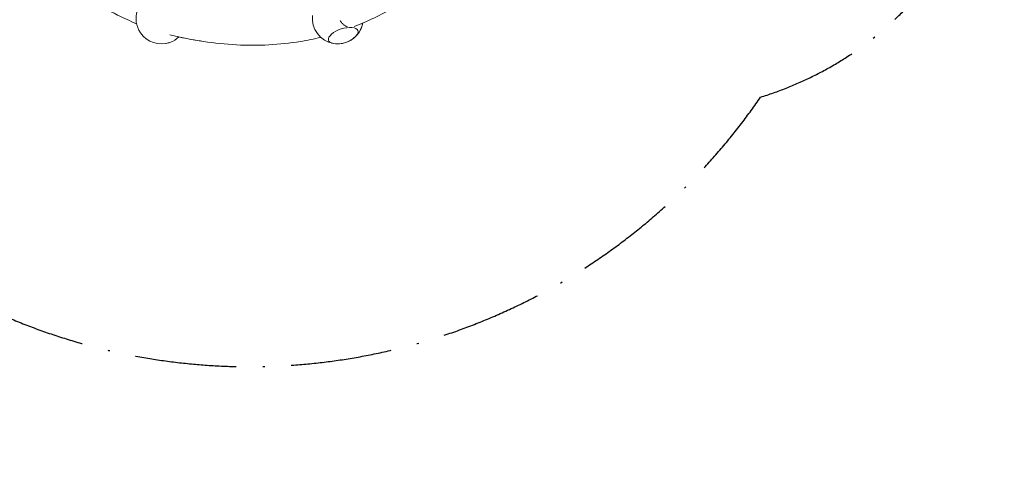
# Model space of a CAD drawing. Units: millimetres. Extents: x -7985 to 9004, y -10291 to 3057.
# Drawn here: x 4145 to 9004, y -3617 to -1345 of the extents above; entities that cross this region are included whole.
import ezdxf

# ---------------------------------------------------------------- set-up
doc = ezdxf.new("R2010")
doc.units = ezdxf.units.MM
doc.linetypes.add('BSF_SI-EN1176-OUTLINE', pattern=[771.298851, 500, -130.438419, 10.422013, -130.438419])
doc.layers.add('BEM', color=7, linetype='Continuous')
doc.layers.add('SICHER_EN1176', color=7, linetype='BSF_SI-EN1176-OUTLINE')

# ---------------------------------------------------------------- blocks, each defined once
blk = doc.blocks.new('A$C1f1d8add')
at = {"lineweight": 0}
for centre, start, end in [((4844, -1339.7), 161.4987, 214.2657), ((5714.6, -1339.7), 173.0695, 260.154), ((5714.6, -1339.7), 315.846, 349.7099), ((5714.6, -1339.7), 325.7343, 349.71), ((5714.6, -1339.7), 345.5487, 349.71), ((4844, -1339.7), 214.2657, 289.7343), ((4844, -1339.7), 281.3578, 289.7343), ((4844, -1339.7), 289.7343, 313.7106), ((4844, -1339.7), 289.7343, 313.7105), ((5714.6, -1339.7), 255.7126, 325.7343), ((5714.6, -1339.7), 260.154, 315.846)]:
    blk.add_arc(centre, 125, start, end, dxfattribs=at)
blk.add_ellipse((5741.9, -1423.8), major_axis=(72.8, 23.6), ratio=0.447214, start_param=-0.702497, end_param=3.84409, dxfattribs=at)
at = {"lineweight": 0, "extrusion": (0, 0, -1)}
blk.add_ellipse((5741.9, -1423.8), major_axis=(-72.8, -23.6), ratio=0.447214, start_param=-0.702497, end_param=3.84409, dxfattribs=at)
at = {"lineweight": 0}
for points, knots in [([(5795.8, -1379.6), (5850.3, -1357.5), (5902.9, -1333.2), (6003.8, -1280.6), (6052.2, -1252.2), (6144.7, -1191.2), (6188.7, -1158.7), (6272.3, -1089.7), (6311.8, -1053.1), (6386, -976.2), (6420.7, -935.9), (6452.9, -893.7)], [4.4066709, 4.4066709, 4.4066709, 4.4066709, 4.4653731, 4.4653731, 4.5240754, 4.5240754, 4.5827776, 4.5827776, 4.6414799, 4.6414799, 4.7001821, 4.7001821, 4.7001821, 4.7001821]), ([(4300.6, -1097.4), (4321.1, -1115.8), (4341.9, -1133.5), (4405, -1184.5), (4448, -1215.8), (4536.5, -1273.2), (4581.9, -1299.2), (4659, -1338.1), (4690.1, -1352.3), (4721.6, -1365.4)], [4.4919287, 4.4919287, 4.4919287, 4.4919287, 4.5207047, 4.5207047, 4.5777216, 4.5777216, 4.6347386, 4.6347386, 4.6724266, 4.6724266, 4.6724266, 4.6724266]), ([(5726.4, -1349.9), (5727.3, -1351.4), (5728.3, -1352.9), (5730.6, -1356.2), (5731.9, -1358), (5734.7, -1361.3), (5736.1, -1362.8), (5738.9, -1365.6), (5740.4, -1367), (5743.5, -1369.7), (5745.2, -1371), (5748.6, -1373.4), (5750.3, -1374.5), (5753.8, -1376.5), (5755.6, -1377.4), (5758.6, -1378.8), (5760.1, -1379.3), (5761.5, -1379.9)], [278.144699, 278.144699, 278.144699, 278.144699, 283.148637, 283.148637, 289.304327, 289.304327, 295.460016, 295.460016, 301.615704, 301.615704, 307.771392, 307.771392, 313.927079, 313.927079, 320.082767, 320.082767, 325.127995, 325.127995, 325.127995, 325.127995]), ([(4886.3, -1419.7), (4941.7, -1433.5), (4996.9, -1444.5), (5106.3, -1461.1), (5160.6, -1466.6), (5268.2, -1472.2), (5321.4, -1472.2), (5426.7, -1466.6), (5478.7, -1461), (5563.9, -1447.1), (5597.5, -1440.4), (5630.7, -1432.4)], [4.4066709, 4.4066709, 4.4066709, 4.4066709, 4.4636878, 4.4636878, 4.5207047, 4.5207047, 4.5777216, 4.5777216, 4.6347386, 4.6347386, 4.6724265, 4.6724265, 4.6724265, 4.6724265]), ([(4930.4, -1430.1), (4971, -1439.1), (5011.4, -1446.7), (5106.3, -1461.1), (5160.6, -1466.6), (5268.2, -1472.2), (5321.4, -1472.2), (5426.7, -1466.6), (5478.7, -1461), (5563.9, -1447.1), (5597.5, -1440.4), (5630.7, -1432.4)], [4.4217976, 4.4217976, 4.4217976, 4.4217976, 4.4636878, 4.4636878, 4.5207047, 4.5207047, 4.5777216, 4.5777216, 4.6347386, 4.6347386, 4.6724265, 4.6724265, 4.6724265, 4.6724265])]:
    blk.add_open_spline(points, degree=3, knots=knots, dxfattribs=at)

msp = doc.modelspace()

# ---------------------------------------------------------------- linework, layer by layer
at = {"layer": 'SICHER_EN1176'}
msp.add_lwpolyline([(-2704.606, -6295.814), (-1819.795, -7626.805, 0.41421356), (-433.409, -7905.971), (235.894, -7461.035, 0.41421356), (515.06, -6074.649), (-369.752, -4743.658, 0.21342177), (-572.318, -3535.781), (-828.559, -3180.764), (-875.396, -3094.658), (-880.737, -3059.786), (-873.714, -3022.843), (-854.779, -2990.354), (-805.562, -2948.619, 0.2437611), (1944.985, -2358.033), (3334.332, -2358.059, 0.44061324), (7801.376, -1726.945, 0.70183464), (7961.179, 1466.534, 0.47082306), (3334.19, 2357.941), (1945.063, 2357.967, 0.62508696), (-3055.655, 79.106)], format="xyb", dxfattribs=at)

# ---------------------------------------------------------------- block references
at = {"layer": 'BEM'}
msp.add_blockref('A$C1f1d8add', (0, 0), dxfattribs=at)

doc.saveas('drawing.dxf')
